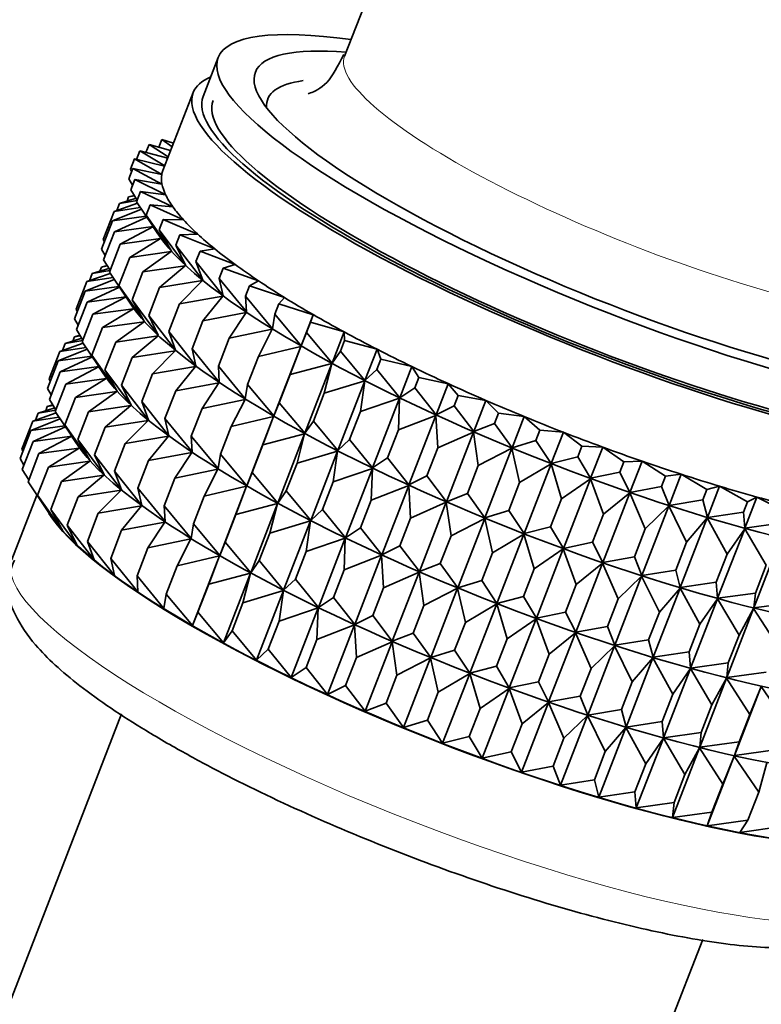
# Model space of a CAD drawing. Units: millimetres. Extents: x 0 to 1445, y 0 to 2756.
# Drawn here: x 1171 to 1189, y 892 to 915 of the extents above; entities that cross this region are included whole.
import ezdxf
from ezdxf import colors
from ezdxf.entities.mleader import LeaderData, LeaderLine
from ezdxf.math import Vec2, Vec3

# ---------------------------------------------------------------- set-up
doc = ezdxf.new("R2010")
doc.units = ezdxf.units.MM
doc.layers.add('DV6_Défaut', color=7, linetype='Continuous')
doc.layers.add('Défaut', color=7, linetype='Continuous')

# ---------------------------------------------------------------- blocks, each defined once
blk = doc.blocks.new('_DOT')
at = {"color": 0}
blk.add_line((0, 0), (-1, 0), dxfattribs=at)
at = {"color": 0, "const_width": 0.333}
blk.add_lwpolyline([(-0.1665, 0, 1), (0.1665, 0, 1)], format="xyb", close=True, dxfattribs=at)
blk = doc.blocks.new('SE5')
at = {"layer": 'DV6_Défaut', "color": 7, "linetype": 'Continuous', "lineweight": 35}
for p, q in [((1185.555, 931.891), (1178.832, 914.565)), ((1175.871, 914.535), (1175.518, 913.624)), ((1175.284, 913.714), (1174.577, 911.892)), ((1174.178, 912.312), (1174.252, 912.502)), ((1174.758, 912.357), (1174.252, 912.502)), ((1174.252, 912.502), (1174.701, 912.211)), ((1174.482, 912.436), (1174.552, 912.618)), ((1174.826, 912.533), (1174.552, 912.618)), ((1174.552, 912.618), (1174.793, 912.448)), ((1173.96, 912.149), (1174.037, 912.349)), ((1174.689, 912.179), (1174.037, 912.349)), ((1174.037, 912.349), (1174.619, 911.999)), ((1173.815, 911.918), (1173.909, 912.16)), ((1174.617, 911.995), (1173.909, 912.16)), ((1173.909, 912.16), (1174.551, 911.799)), ((1173.776, 911.695), (1173.87, 911.938)), ((1173.842, 911.868), (1173.815, 911.918)), ((1174.551, 911.799), (1173.87, 911.938)), ((1173.87, 911.938), (1174.555, 911.574)), ((1173.864, 911.544), (1173.776, 911.695)), ((1173.824, 911.44), (1173.918, 911.683)), ((1174.555, 911.574), (1173.918, 911.683)), ((1173.918, 911.683), (1174.642, 911.32)), ((1173.977, 911.198), (1173.824, 911.44)), ((1173.96, 911.155), (1174.054, 911.397)), ((1174.642, 911.32), (1174.054, 911.397)), ((1174.054, 911.397), (1174.811, 911.039)), ((1173.981, 911.123), (1173.432, 910.931)), ((1173.496, 910.953), (1173.56, 911.119)), ((1173.95, 911.24), (1173.56, 911.119)), ((1173.56, 911.119), (1173.973, 911.188)), ((1173.737, 911.174), (1173.775, 911.272)), ((1173.907, 911.308), (1173.775, 911.272)), ((1173.775, 911.272), (1173.913, 911.298)), ((1174.528, 910.31), (1173.96, 911.155)), ((1173.178, 910.275), (1173.432, 910.931)), ((1174.077, 910.982), (1173.393, 910.708)), ((1173.432, 910.931), (1174.048, 911.024)), ((1174.183, 910.841), (1174.277, 911.084)), ((1174.811, 911.039), (1174.277, 911.084)), ((1174.277, 911.084), (1175.06, 910.733)), ((1173.138, 910.052), (1173.393, 910.708)), ((1173.393, 910.708), (1174.185, 910.82)), ((1174.198, 910.8), (1173.441, 910.453)), ((1174.777, 910.003), (1174.183, 910.841)), ((1174.183, 910.841), (1174.528, 910.31)), ((1174.491, 910.502), (1174.585, 910.745)), ((1175.06, 910.733), (1174.585, 910.745)), ((1174.585, 910.745), (1175.389, 910.403)), ((1173.187, 909.797), (1173.441, 910.453)), ((1173.441, 910.453), (1174.347, 910.577)), ((1174.354, 910.578), (1173.577, 910.168)), ((1174.343, 910.582), (1174.5, 910.35)), ((1175.106, 909.674), (1174.491, 910.502)), ((1174.491, 910.502), (1174.777, 910.003)), ((1173.205, 910.224), (1173.178, 910.275)), ((1173.577, 910.168), (1174.523, 910.297)), ((1174.523, 910.297), (1173.8, 909.854)), ((1174.882, 910.14), (1174.976, 910.383)), ((1175.389, 910.403), (1174.976, 910.383)), ((1174.976, 910.383), (1175.793, 910.054)), ((1173.227, 909.901), (1173.138, 910.052)), ((1173.323, 909.512), (1173.577, 910.168)), ((1173.8, 909.854), (1174.772, 909.99)), ((1174.772, 909.99), (1174.108, 909.515)), ((1175.51, 909.325), (1174.882, 910.14)), ((1174.882, 910.14), (1175.106, 909.674)), ((1175.352, 909.759), (1175.446, 910.001)), ((1175.793, 910.054), (1175.446, 910.001)), ((1175.446, 910.001), (1176.27, 909.687)), ((1173.339, 909.555), (1173.187, 909.797)), ((1173.546, 909.198), (1173.8, 909.854)), ((1175.987, 908.958), (1175.352, 909.759)), ((1175.352, 909.759), (1175.51, 909.325)), ((1173.313, 909.597), (1172.923, 909.476)), ((1172.923, 909.476), (1173.336, 909.545)), ((1173.099, 909.531), (1173.137, 909.629)), ((1173.27, 909.665), (1173.137, 909.629)), ((1173.137, 909.629), (1173.276, 909.655)), ((1173.89, 908.667), (1173.323, 909.512)), ((1173.854, 908.859), (1174.108, 909.515)), ((1174.108, 909.515), (1175.101, 909.661)), ((1175.101, 909.661), (1174.499, 909.153)), ((1175.897, 909.36), (1175.991, 909.602)), ((1176.27, 909.687), (1175.991, 909.602)), ((1175.991, 909.602), (1176.816, 909.307)), ((1172.544, 908.641), (1172.795, 909.288)), ((1173.439, 909.339), (1172.755, 909.065)), ((1173.344, 909.48), (1172.795, 909.288)), ((1172.795, 909.288), (1173.411, 909.381)), ((1172.858, 909.31), (1172.923, 909.476)), ((1174.499, 909.153), (1175.505, 909.312)), ((1175.505, 909.312), (1174.969, 908.771)), ((1176.533, 908.577), (1175.897, 909.36)), ((1175.897, 909.36), (1175.987, 908.958)), ((1176.816, 909.307), (1176.608, 909.19)), ((1172.504, 908.418), (1172.755, 909.065)), ((1172.755, 909.065), (1173.547, 909.177)), ((1173.561, 909.157), (1172.804, 908.81)), ((1174.14, 908.36), (1173.546, 909.198)), ((1173.546, 909.198), (1173.89, 908.667)), ((1174.244, 908.497), (1174.499, 909.153)), ((1176.514, 908.948), (1176.608, 909.19)), ((1176.608, 909.19), (1177.426, 908.915)), ((1172.552, 908.163), (1172.804, 908.81)), ((1172.804, 908.81), (1173.709, 908.934)), ((1173.717, 908.935), (1172.94, 908.525)), ((1173.706, 908.939), (1173.863, 908.707)), ((1174.468, 908.031), (1173.854, 908.859)), ((1173.854, 908.859), (1174.14, 908.36)), ((1174.969, 908.771), (1175.982, 908.945)), ((1175.982, 908.945), (1175.514, 908.373)), ((1177.143, 908.185), (1176.514, 908.948)), ((1176.514, 908.948), (1176.533, 908.577)), ((1177.426, 908.915), (1177.291, 908.768)), ((1172.571, 908.59), (1172.544, 908.641)), ((1172.94, 908.525), (1173.885, 908.654)), ((1173.885, 908.654), (1173.163, 908.211)), ((1174.714, 908.116), (1174.969, 908.771)), ((1177.291, 908.768), (1177.197, 908.525)), ((1177.291, 908.768), (1178.096, 908.514)), ((1172.593, 908.266), (1172.504, 908.418)), ((1172.689, 907.877), (1172.94, 908.525)), ((1173.163, 908.211), (1174.135, 908.347)), ((1174.135, 908.347), (1173.471, 907.872)), ((1174.872, 907.681), (1174.244, 908.497)), ((1174.244, 908.497), (1174.468, 908.031)), ((1175.26, 907.717), (1175.514, 908.373)), ((1175.514, 908.373), (1176.528, 908.564)), ((1176.528, 908.564), (1176.131, 907.961)), ((1177.197, 908.525), (1177.143, 908.185)), ((1177.813, 907.785), (1177.197, 908.525)), ((1177.813, 907.785), (1178.096, 908.514)), ((1178.096, 908.514), (1178.035, 908.338)), ((1172.705, 907.92), (1172.552, 908.163)), ((1172.912, 907.564), (1173.163, 908.211)), ((1175.349, 907.315), (1174.714, 908.116)), ((1174.714, 908.116), (1174.872, 907.681)), ((1176.131, 907.961), (1177.138, 908.172)), ((1177.138, 908.172), (1176.814, 907.538)), ((1177.941, 908.096), (1178.035, 908.338)), ((1178.035, 908.338), (1178.821, 908.109)), ((1172.679, 907.962), (1172.289, 907.842)), ((1172.289, 907.842), (1172.702, 907.911)), ((1172.465, 907.896), (1172.503, 907.995)), ((1172.636, 908.031), (1172.503, 907.995)), ((1172.503, 907.995), (1172.642, 908.021)), ((1173.471, 907.872), (1174.463, 908.018)), ((1174.463, 908.018), (1173.861, 907.51)), ((1175.877, 907.305), (1176.131, 907.961)), ((1177.941, 908.096), (1177.813, 907.785)), ((1178.538, 907.38), (1177.941, 908.096)), ((1178.538, 907.38), (1178.821, 908.109)), ((1178.739, 907.663), (1178.833, 907.906)), ((1178.821, 908.109), (1178.833, 907.906)), ((1178.833, 907.906), (1179.594, 907.703)), ((1171.91, 907.008), (1172.161, 907.653)), ((1172.805, 907.704), (1172.121, 907.431)), ((1172.71, 907.846), (1172.161, 907.653)), ((1172.161, 907.653), (1172.777, 907.747)), ((1172.224, 907.676), (1172.289, 907.842)), ((1173.256, 907.032), (1172.689, 907.877)), ((1173.22, 907.225), (1173.471, 907.872)), ((1173.861, 907.51), (1174.867, 907.669)), ((1174.867, 907.669), (1174.331, 907.128)), ((1175.895, 906.934), (1175.26, 907.717)), ((1175.26, 907.717), (1175.349, 907.315)), ((1176.814, 907.538), (1177.808, 907.772)), ((1177.176, 906.142), (1177.808, 907.772)), ((1177.808, 907.772), (1177.558, 907.109)), ((1178.739, 907.663), (1178.538, 907.38)), ((1179.31, 906.973), (1178.739, 907.663)), ((1179.31, 906.973), (1179.594, 907.703)), ((1179.594, 907.703), (1179.68, 907.473)), ((1171.871, 906.785), (1172.121, 907.431)), ((1172.121, 907.431), (1172.913, 907.543)), ((1172.927, 907.523), (1172.169, 907.176)), ((1173.506, 906.726), (1172.912, 907.564)), ((1172.912, 907.564), (1173.256, 907.032)), ((1173.61, 906.863), (1173.861, 907.51)), ((1176.814, 907.538), (1176.559, 906.882)), ((1179.586, 907.231), (1179.68, 907.473)), ((1179.68, 907.473), (1180.408, 907.298)), ((1172.169, 907.176), (1173.075, 907.3)), ((1173.082, 907.301), (1172.306, 906.89)), ((1173.072, 907.304), (1173.228, 907.072)), ((1173.834, 906.396), (1173.22, 907.225)), ((1173.22, 907.225), (1173.506, 906.726)), ((1174.331, 907.128), (1175.344, 907.302)), ((1175.344, 907.302), (1174.877, 906.73)), ((1176.506, 906.542), (1175.877, 907.305)), ((1175.877, 907.305), (1175.895, 906.934)), ((1177.558, 907.109), (1178.533, 907.367)), ((1177.9, 905.737), (1178.533, 907.367)), ((1178.533, 907.367), (1178.356, 906.676)), ((1179.586, 907.231), (1179.31, 906.973)), ((1180.125, 906.569), (1179.586, 907.231)), ((1180.125, 906.569), (1180.408, 907.298)), ((1180.408, 907.298), (1180.568, 907.044)), ((1171.937, 906.958), (1171.91, 907.008)), ((1171.919, 906.53), (1172.169, 907.176)), ((1172.306, 906.89), (1173.251, 907.019)), ((1173.251, 907.019), (1172.529, 906.577)), ((1174.08, 906.481), (1174.331, 907.128)), ((1177.303, 906.453), (1177.558, 907.109)), ((1178.356, 906.676), (1179.305, 906.961)), ((1178.673, 905.33), (1179.305, 906.961)), ((1179.305, 906.961), (1179.203, 906.244)), ((1180.474, 906.802), (1180.568, 907.044)), ((1180.568, 907.044), (1181.259, 906.898)), ((1171.959, 906.634), (1171.871, 906.785)), ((1172.055, 906.245), (1172.306, 906.89)), ((1174.238, 906.047), (1173.61, 906.863)), ((1173.61, 906.863), (1173.834, 906.396)), ((1174.626, 906.083), (1174.877, 906.73)), ((1174.877, 906.73), (1175.89, 906.921)), ((1175.89, 906.921), (1175.494, 906.318)), ((1176.559, 906.882), (1176.506, 906.542)), ((1177.176, 906.142), (1176.559, 906.882)), ((1180.474, 906.802), (1180.125, 906.569)), ((1180.976, 906.169), (1180.474, 906.802)), ((1180.976, 906.169), (1181.259, 906.898)), ((1181.259, 906.898), (1181.49, 906.622)), ((1172.072, 906.288), (1171.919, 906.53)), ((1172.278, 905.931), (1172.529, 906.577)), ((1172.529, 906.577), (1173.501, 906.713)), ((1173.501, 906.713), (1172.837, 906.238)), ((1175.494, 906.318), (1176.501, 906.529)), ((1176.501, 906.529), (1176.176, 905.895)), ((1178.101, 906.02), (1178.356, 906.676)), ((1179.203, 906.244), (1180.12, 906.556)), ((1179.488, 904.926), (1180.12, 906.556)), ((1180.12, 906.556), (1180.091, 905.814)), ((1181.396, 906.379), (1181.49, 906.622)), ((1181.49, 906.622), (1182.138, 906.506)), ((1181.855, 905.777), (1182.138, 906.506)), ((1182.138, 906.506), (1182.44, 906.21)), ((1172.045, 906.33), (1171.656, 906.21)), ((1171.656, 906.21), (1172.069, 906.279)), ((1171.832, 906.265), (1171.87, 906.363)), ((1172.002, 906.399), (1171.87, 906.363)), ((1171.87, 906.363), (1172.008, 906.389)), ((1172.837, 906.238), (1173.829, 906.383)), ((1173.829, 906.383), (1173.227, 905.876)), ((1174.715, 905.68), (1174.08, 906.481)), ((1174.08, 906.481), (1174.238, 906.047)), ((1175.242, 905.67), (1175.494, 906.318)), ((1177.303, 906.453), (1177.176, 906.142)), ((1177.9, 905.737), (1177.303, 906.453)), ((1181.396, 906.379), (1180.976, 906.169)), ((1181.855, 905.777), (1181.396, 906.379)), ((1172.171, 906.072), (1171.488, 905.799)), ((1172.076, 906.214), (1171.528, 906.022)), ((1171.528, 906.022), (1172.143, 906.115)), ((1171.591, 906.044), (1171.656, 906.21)), ((1172.623, 905.4), (1172.055, 906.245)), ((1172.586, 905.592), (1172.837, 906.238)), ((1175.261, 905.3), (1174.626, 906.083)), ((1174.626, 906.083), (1174.715, 905.68)), ((1176.176, 905.895), (1177.171, 906.129)), ((1176.542, 904.507), (1177.171, 906.129)), ((1177.171, 906.129), (1176.92, 905.466)), ((1178.948, 905.588), (1179.203, 906.244)), ((1180.091, 905.814), (1180.971, 906.156)), ((1180.338, 904.526), (1180.971, 906.156)), ((1180.971, 906.156), (1181.013, 905.392)), ((1182.346, 905.968), (1182.44, 906.21)), ((1182.44, 906.21), (1183.039, 906.126)), ((1182.756, 905.396), (1183.039, 906.126)), ((1183.039, 906.126), (1183.408, 905.812)), ((1171.273, 905.365), (1171.528, 906.022)), ((1171.488, 905.799), (1172.279, 905.911)), ((1172.293, 905.891), (1171.536, 905.544)), ((1172.872, 905.093), (1172.278, 905.931)), ((1172.278, 905.931), (1172.623, 905.4)), ((1172.977, 905.23), (1173.227, 905.876)), ((1173.227, 905.876), (1174.233, 906.034)), ((1174.233, 906.034), (1173.697, 905.494)), ((1176.176, 905.895), (1175.925, 905.248)), ((1178.101, 906.02), (1177.9, 905.737)), ((1178.673, 905.33), (1178.101, 906.02)), ((1179.836, 905.158), (1180.091, 905.814)), ((1182.346, 905.968), (1181.855, 905.777)), ((1182.756, 905.396), (1182.346, 905.968)), ((1183.314, 905.57), (1183.408, 905.812)), ((1183.408, 905.812), (1183.955, 905.76)), ((1171.233, 905.142), (1171.488, 905.799)), ((1171.536, 905.544), (1172.441, 905.668)), ((1172.443, 905.665), (1171.673, 905.259)), ((1172.438, 905.672), (1172.595, 905.44)), ((1173.201, 904.764), (1172.586, 905.592)), ((1172.586, 905.592), (1172.872, 905.093)), ((1173.697, 905.494), (1174.71, 905.668)), ((1174.71, 905.668), (1174.243, 905.095)), ((1175.872, 904.908), (1175.242, 905.67)), ((1175.242, 905.67), (1175.261, 905.3)), ((1176.92, 905.466), (1177.895, 905.724)), ((1177.266, 904.103), (1177.895, 905.724)), ((1177.895, 905.724), (1177.718, 905.033)), ((1178.948, 905.588), (1178.673, 905.33)), ((1179.488, 904.926), (1178.948, 905.588)), ((1181.013, 905.392), (1181.85, 905.764)), ((1181.218, 904.134), (1181.85, 905.764)), ((1181.85, 905.764), (1181.963, 904.98)), ((1183.672, 905.03), (1183.955, 905.76)), ((1183.955, 905.76), (1184.388, 905.431)), ((1171.3, 905.314), (1171.273, 905.365)), ((1171.281, 904.887), (1171.536, 905.544)), ((1171.673, 905.259), (1172.618, 905.388)), ((1172.618, 905.388), (1171.896, 904.945)), ((1173.447, 904.849), (1173.697, 905.494)), ((1176.669, 904.819), (1176.92, 905.466)), ((1180.759, 904.736), (1181.013, 905.392)), ((1181.963, 904.98), (1182.751, 905.384)), ((1182.119, 903.753), (1182.751, 905.384)), ((1182.751, 905.384), (1182.931, 904.582)), ((1183.314, 905.57), (1182.756, 905.396)), ((1183.672, 905.03), (1183.314, 905.57)), ((1184.294, 905.188), (1184.388, 905.431)), ((1184.388, 905.431), (1184.877, 905.411)), ((1184.594, 904.682), (1184.877, 905.411)), ((1184.877, 905.411), (1185.372, 905.07)), ((1171.322, 904.991), (1171.233, 905.142)), ((1171.418, 904.602), (1171.673, 905.259)), ((1173.605, 904.415), (1172.977, 905.23)), ((1172.977, 905.23), (1173.201, 904.764)), ((1174.243, 905.095), (1175.256, 905.287)), ((1175.256, 905.287), (1174.859, 904.683)), ((1175.925, 905.248), (1175.872, 904.908)), ((1176.542, 904.507), (1175.925, 905.248)), ((1177.718, 905.033), (1178.668, 905.317)), ((1178.039, 903.696), (1178.668, 905.317)), ((1178.668, 905.317), (1178.565, 904.6)), ((1179.836, 905.158), (1179.488, 904.926)), ((1180.338, 904.526), (1179.836, 905.158)), ((1184.294, 905.188), (1183.672, 905.03)), ((1184.594, 904.682), (1184.294, 905.188)), ((1171.434, 904.644), (1171.281, 904.887)), ((1171.641, 904.288), (1171.896, 904.945)), ((1171.896, 904.945), (1172.868, 905.081)), ((1172.868, 905.081), (1172.204, 904.606)), ((1173.992, 904.45), (1174.243, 905.095)), ((1174.859, 904.683), (1175.867, 904.895)), ((1175.867, 904.895), (1175.542, 904.261)), ((1177.467, 904.386), (1177.718, 905.033)), ((1178.565, 904.6), (1179.483, 904.913)), ((1178.854, 903.291), (1179.483, 904.913)), ((1179.483, 904.913), (1179.453, 904.171)), ((1181.708, 904.325), (1181.963, 904.98)), ((1182.931, 904.582), (1183.667, 905.018)), ((1183.034, 903.387), (1183.667, 905.018)), ((1183.667, 905.018), (1183.911, 904.201)), ((1185.278, 904.827), (1185.372, 905.07)), ((1185.372, 905.07), (1185.799, 905.083)), ((1185.516, 904.353), (1185.799, 905.083)), ((1185.799, 905.083), (1186.351, 904.731)), ((1172.204, 904.606), (1173.196, 904.752)), ((1173.196, 904.752), (1172.594, 904.244)), ((1174.082, 904.048), (1173.447, 904.849)), ((1173.447, 904.849), (1173.605, 904.415)), ((1174.609, 904.038), (1174.859, 904.683)), ((1176.669, 904.819), (1176.542, 904.507)), ((1177.266, 904.103), (1176.669, 904.819)), ((1180.759, 904.736), (1180.338, 904.526)), ((1181.218, 904.134), (1180.759, 904.736)), ((1183.911, 904.201), (1184.589, 904.669)), ((1183.957, 903.039), (1184.589, 904.669)), ((1184.589, 904.669), (1184.895, 903.84)), ((1185.278, 904.827), (1184.594, 904.682)), ((1185.516, 904.353), (1185.278, 904.827)), ((1186.257, 904.489), (1186.351, 904.731)), ((1186.351, 904.731), (1186.714, 904.777)), ((1186.431, 904.047), (1186.714, 904.777)), ((1186.714, 904.777), (1187.318, 904.419)), ((1171.985, 903.756), (1171.418, 904.602)), ((1171.949, 903.949), (1172.204, 904.606)), ((1174.628, 903.667), (1173.992, 904.45)), ((1173.992, 904.45), (1174.082, 904.048)), ((1175.542, 904.261), (1176.537, 904.495)), ((1175.908, 902.875), (1176.537, 904.495)), ((1176.537, 904.495), (1176.286, 903.832)), ((1178.314, 903.953), (1178.565, 904.6)), ((1179.453, 904.171), (1180.333, 904.513)), ((1179.704, 902.891), (1180.333, 904.513)), ((1180.333, 904.513), (1180.376, 903.749)), ((1182.677, 903.927), (1182.931, 904.582)), ((1186.257, 904.489), (1185.516, 904.353)), ((1186.431, 904.047), (1186.257, 904.489)), ((1187.318, 904.419), (1187.613, 904.496)), ((1187.33, 903.767), (1187.613, 904.496)), ((1187.613, 904.496), (1188.266, 904.134)), ((1171.628, 904.289), (1171.042, 902.779)), ((1172.235, 903.45), (1171.641, 904.288)), ((1171.641, 904.288), (1171.985, 903.756)), ((1172.339, 903.587), (1172.594, 904.244)), ((1172.594, 904.244), (1173.6, 904.403)), ((1173.6, 904.403), (1173.064, 903.862)), ((1175.542, 904.261), (1175.292, 903.616)), ((1177.467, 904.386), (1177.266, 904.103)), ((1178.039, 903.696), (1177.467, 904.386)), ((1181.708, 904.325), (1181.218, 904.134)), ((1182.119, 903.753), (1181.708, 904.325)), ((1183.657, 903.545), (1183.911, 904.201)), ((1184.879, 902.71), (1185.511, 904.34)), ((1184.895, 903.84), (1185.511, 904.34)), ((1185.511, 904.34), (1185.874, 903.502)), ((1187.224, 904.176), (1187.318, 904.419)), ((1188.207, 903.514), (1188.49, 904.243)), ((1188.266, 904.134), (1188.49, 904.243)), ((1188.49, 904.243), (1189.185, 903.88)), ((1171.801, 904.029), (1171.957, 903.797)), ((1173.064, 903.862), (1174.077, 904.036)), ((1174.077, 904.036), (1173.61, 903.464)), ((1175.238, 903.275), (1174.609, 904.038)), ((1174.609, 904.038), (1174.628, 903.667)), ((1176.286, 903.832), (1177.261, 904.09)), ((1176.633, 902.47), (1177.261, 904.09)), ((1177.261, 904.09), (1177.084, 903.399)), ((1179.202, 903.524), (1179.453, 904.171)), ((1180.376, 903.749), (1181.213, 904.121)), ((1180.584, 902.499), (1181.213, 904.121)), ((1181.213, 904.121), (1181.325, 903.337)), ((1185.793, 902.404), (1186.426, 904.035)), ((1185.874, 903.502), (1186.426, 904.035)), ((1186.426, 904.035), (1186.841, 903.189)), ((1187.224, 904.176), (1186.431, 904.047)), ((1187.33, 903.767), (1187.224, 904.176)), ((1188.172, 903.892), (1188.266, 904.134)), ((1172.563, 903.121), (1171.949, 903.949)), ((1171.949, 903.949), (1172.235, 903.45)), ((1172.809, 903.205), (1173.064, 903.862)), ((1176.036, 903.186), (1176.286, 903.832)), ((1178.314, 903.953), (1178.039, 903.696)), ((1178.854, 903.291), (1178.314, 903.953)), ((1180.125, 903.102), (1180.376, 903.749)), ((1181.325, 903.337), (1182.114, 903.741)), ((1181.485, 902.119), (1182.114, 903.741)), ((1182.114, 903.741), (1182.294, 902.939)), ((1182.677, 903.927), (1182.119, 903.753)), ((1183.034, 903.387), (1182.677, 903.927)), ((1184.641, 903.184), (1184.895, 903.84)), ((1186.693, 902.124), (1187.325, 903.754)), ((1186.841, 903.189), (1187.325, 903.754)), ((1187.325, 903.754), (1187.789, 902.905)), ((1188.172, 903.892), (1187.33, 903.767)), ((1188.207, 903.514), (1188.172, 903.892)), ((1172.967, 902.771), (1172.339, 903.587)), ((1172.339, 903.587), (1172.563, 903.121)), ((1173.61, 903.464), (1174.623, 903.655)), ((1174.623, 903.655), (1174.226, 903.052)), ((1175.292, 903.616), (1175.238, 903.275)), ((1175.908, 902.875), (1175.292, 903.616)), ((1177.084, 903.399), (1178.034, 903.683)), ((1177.405, 902.064), (1178.034, 903.683)), ((1178.034, 903.683), (1177.931, 902.966)), ((1179.202, 903.524), (1178.854, 903.291)), ((1179.704, 902.891), (1179.202, 903.524)), ((1183.657, 903.545), (1183.034, 903.387)), ((1183.957, 903.039), (1183.657, 903.545)), ((1185.62, 902.846), (1185.874, 903.502)), ((1187.569, 901.871), (1188.202, 903.501)), ((1187.789, 902.905), (1188.202, 903.501)), ((1188.202, 903.501), (1188.708, 902.651)), ((1189.091, 903.638), (1188.207, 903.514)), ((1173.355, 902.807), (1173.61, 903.464)), ((1176.834, 902.754), (1177.084, 903.399)), ((1177.931, 902.966), (1178.849, 903.278)), ((1178.22, 901.659), (1178.849, 903.278)), ((1178.849, 903.278), (1178.819, 902.537)), ((1181.074, 902.69), (1181.325, 903.337)), ((1182.294, 902.939), (1183.029, 903.375)), ((1182.4, 901.753), (1183.029, 903.375)), ((1183.029, 903.375), (1183.274, 902.558)), ((1188.417, 901.647), (1189.049, 903.277)), ((1173.444, 902.405), (1172.809, 903.205)), ((1172.809, 903.205), (1172.967, 902.771)), ((1173.971, 902.395), (1174.226, 903.052)), ((1174.226, 903.052), (1175.234, 903.263)), ((1175.234, 903.263), (1174.909, 902.629)), ((1176.036, 903.186), (1175.908, 902.875)), ((1176.633, 902.47), (1176.036, 903.186)), ((1180.125, 903.102), (1179.704, 902.891)), ((1180.584, 902.499), (1180.125, 903.102)), ((1184.641, 903.184), (1183.957, 903.039)), ((1184.879, 902.71), (1184.641, 903.184)), ((1186.587, 902.533), (1186.841, 903.189)), ((1174.909, 902.629), (1175.904, 902.863)), ((1175.271, 901.232), (1175.904, 902.863)), ((1175.904, 902.863), (1175.653, 902.2)), ((1177.681, 902.321), (1177.931, 902.966)), ((1178.819, 902.537), (1179.699, 902.878)), ((1179.071, 901.259), (1179.699, 902.878)), ((1179.699, 902.878), (1179.742, 902.115)), ((1182.043, 902.292), (1182.294, 902.939)), ((1183.274, 902.558), (1183.952, 903.026)), ((1183.323, 901.404), (1183.952, 903.026)), ((1183.952, 903.026), (1184.257, 902.197)), ((1185.62, 902.846), (1184.879, 902.71)), ((1185.793, 902.404), (1185.62, 902.846)), ((1187.534, 902.249), (1187.789, 902.905)), ((1173.99, 902.024), (1173.355, 902.807)), ((1173.355, 902.807), (1173.444, 902.405)), ((1174.909, 902.629), (1174.654, 901.972)), ((1176.834, 902.754), (1176.633, 902.47)), ((1177.405, 902.064), (1176.834, 902.754)), ((1181.074, 902.69), (1180.584, 902.499)), ((1181.485, 902.119), (1181.074, 902.69)), ((1184.245, 901.076), (1184.874, 902.697)), ((1184.257, 902.197), (1184.874, 902.697)), ((1184.874, 902.697), (1185.237, 901.859)), ((1188.454, 901.995), (1188.708, 902.651)), ((1174.601, 901.632), (1173.971, 902.395)), ((1173.971, 902.395), (1173.99, 902.024)), ((1175.653, 902.2), (1176.628, 902.458)), ((1175.995, 900.827), (1176.628, 902.458)), ((1176.628, 902.458), (1176.451, 901.767)), ((1178.569, 901.892), (1178.819, 902.537)), ((1179.742, 902.115), (1180.579, 902.487)), ((1179.95, 900.867), (1180.579, 902.487)), ((1180.579, 902.487), (1180.691, 901.703)), ((1183.023, 901.911), (1183.274, 902.558)), ((1185.159, 900.77), (1185.788, 902.391)), ((1185.237, 901.859), (1185.788, 902.391)), ((1185.788, 902.391), (1186.204, 901.546)), ((1186.587, 902.533), (1185.793, 902.404)), ((1186.693, 902.124), (1186.587, 902.533)), ((1175.398, 901.543), (1175.653, 902.2)), ((1177.681, 902.321), (1177.405, 902.064)), ((1178.22, 901.659), (1177.681, 902.321)), ((1182.043, 902.292), (1181.485, 902.119)), ((1182.4, 901.753), (1182.043, 902.292)), ((1184.006, 901.55), (1184.257, 902.197)), ((1187.534, 902.249), (1186.693, 902.124)), ((1187.569, 901.871), (1187.534, 902.249)), ((1174.654, 901.972), (1174.601, 901.632)), ((1175.271, 901.232), (1174.654, 901.972)), ((1176.451, 901.767), (1177.401, 902.051)), ((1176.768, 900.42), (1177.401, 902.051)), ((1177.401, 902.051), (1177.298, 901.335)), ((1178.569, 901.892), (1178.22, 901.659)), ((1179.071, 901.259), (1178.569, 901.892)), ((1179.491, 901.47), (1179.742, 902.115)), ((1180.691, 901.703), (1181.48, 902.106)), ((1180.851, 900.487), (1181.48, 902.106)), ((1181.48, 902.106), (1181.66, 901.305)), ((1183.023, 901.911), (1182.4, 901.753)), ((1183.323, 901.404), (1183.023, 901.911)), ((1186.058, 900.489), (1186.688, 902.111)), ((1186.204, 901.546), (1186.688, 902.111)), ((1186.688, 902.111), (1187.151, 901.262)), ((1188.454, 901.995), (1187.569, 901.871)), ((1188.417, 901.647), (1188.454, 901.995)), ((1176.196, 901.11), (1176.451, 901.767)), ((1180.441, 901.058), (1180.691, 901.703)), ((1181.66, 901.305), (1182.395, 901.74)), ((1181.767, 900.121), (1182.395, 901.74)), ((1182.395, 901.74), (1182.64, 900.924)), ((1184.986, 901.212), (1185.237, 901.859)), ((1186.935, 900.236), (1187.564, 901.858)), ((1187.151, 901.262), (1187.564, 901.858)), ((1187.564, 901.858), (1188.071, 901.008)), ((1189.338, 901.773), (1188.417, 901.647)), ((1175.398, 901.543), (1175.271, 901.232)), ((1175.995, 900.827), (1175.398, 901.543)), ((1177.298, 901.335), (1178.216, 901.647)), ((1177.583, 900.015), (1178.216, 901.647)), ((1178.216, 901.647), (1178.186, 900.905)), ((1179.491, 901.47), (1179.071, 901.259)), ((1179.95, 900.867), (1179.491, 901.47)), ((1184.006, 901.55), (1183.323, 901.404)), ((1184.245, 901.076), (1184.006, 901.55)), ((1185.953, 900.899), (1186.204, 901.546)), ((1187.783, 900.013), (1188.412, 901.634)), ((1188.071, 901.008), (1188.412, 901.634)), ((1188.412, 901.634), (1188.955, 900.786)), ((1177.043, 900.678), (1177.298, 901.335)), ((1178.186, 900.905), (1179.066, 901.247)), ((1178.433, 899.616), (1179.066, 901.247)), ((1179.066, 901.247), (1179.108, 900.483)), ((1181.409, 900.66), (1181.66, 901.305)), ((1182.64, 900.924), (1183.318, 901.391)), ((1182.689, 899.772), (1183.318, 901.391)), ((1183.318, 901.391), (1183.623, 900.563)), ((1184.986, 901.212), (1184.245, 901.076)), ((1185.159, 900.77), (1184.986, 901.212)), ((1186.9, 900.614), (1187.151, 901.262)), ((1176.196, 901.11), (1175.995, 900.827)), ((1176.768, 900.42), (1176.196, 901.11)), ((1180.441, 901.058), (1179.95, 900.867)), ((1180.851, 900.487), (1180.441, 901.058)), ((1183.611, 899.443), (1184.24, 901.063)), ((1183.623, 900.563), (1184.24, 901.063)), ((1184.24, 901.063), (1184.603, 900.224)), ((1187.819, 900.36), (1188.071, 901.008)), ((1177.931, 900.248), (1178.186, 900.905)), ((1179.108, 900.483), (1179.946, 900.855)), ((1179.313, 899.224), (1179.946, 900.855)), ((1179.946, 900.855), (1180.058, 900.071)), ((1182.389, 900.279), (1182.64, 900.924)), ((1184.526, 899.138), (1185.154, 900.757)), ((1184.603, 900.224), (1185.154, 900.757)), ((1185.154, 900.757), (1185.57, 899.912)), ((1185.953, 900.899), (1185.159, 900.77)), ((1186.058, 900.489), (1185.953, 900.899)), ((1177.043, 900.678), (1176.768, 900.42)), ((1177.583, 900.015), (1177.043, 900.678)), ((1181.409, 900.66), (1180.851, 900.487)), ((1181.767, 900.121), (1181.409, 900.66)), ((1183.373, 899.917), (1183.623, 900.563)), ((1186.9, 900.614), (1186.058, 900.489)), ((1186.935, 900.236), (1186.9, 900.614)), ((1178.854, 899.826), (1179.108, 900.483)), ((1180.058, 900.071), (1180.847, 900.475)), ((1180.214, 898.843), (1180.847, 900.475)), ((1180.847, 900.475), (1181.026, 899.673)), ((1182.389, 900.279), (1181.767, 900.121)), ((1182.689, 899.772), (1182.389, 900.279)), ((1185.425, 898.857), (1186.053, 900.477)), ((1185.57, 899.912), (1186.053, 900.477)), ((1186.053, 900.477), (1186.517, 899.627)), ((1187.819, 900.36), (1186.935, 900.236)), ((1187.783, 900.013), (1187.819, 900.36)), ((1177.931, 900.248), (1177.583, 900.015)), ((1178.433, 899.616), (1177.931, 900.248)), ((1179.803, 899.414), (1180.058, 900.071)), ((1181.026, 899.673), (1181.762, 900.109)), ((1181.129, 898.477), (1181.762, 900.109)), ((1181.762, 900.109), (1182.007, 899.292)), ((1184.352, 899.579), (1184.603, 900.224)), ((1186.302, 898.604), (1186.93, 900.224)), ((1186.517, 899.627), (1186.93, 900.224)), ((1186.93, 900.224), (1187.436, 899.373)), ((1188.704, 900.139), (1187.783, 900.013)), ((1178.854, 899.826), (1178.433, 899.616)), ((1179.313, 899.224), (1178.854, 899.826)), ((1183.373, 899.917), (1182.689, 899.772)), ((1183.611, 899.443), (1183.373, 899.917)), ((1185.319, 899.267), (1185.57, 899.912)), ((1187.149, 898.381), (1187.778, 900)), ((1187.436, 899.373), (1187.778, 900)), ((1187.778, 900), (1188.321, 899.151)), ((1180.772, 899.016), (1181.026, 899.673)), ((1182.007, 899.292), (1182.685, 899.76)), ((1182.052, 898.129), (1182.685, 899.76)), ((1182.685, 899.76), (1182.99, 898.931)), ((1184.352, 899.579), (1183.611, 899.443)), ((1184.526, 899.138), (1184.352, 899.579)), ((1186.267, 898.982), (1186.517, 899.627)), ((1187.96, 898.188), (1188.589, 899.808)), ((1188.321, 899.151), (1188.589, 899.808)), ((1188.589, 899.808), (1189.163, 898.964)), ((1179.803, 899.414), (1179.313, 899.224)), ((1180.214, 898.843), (1179.803, 899.414)), ((1182.974, 897.8), (1183.607, 899.431)), ((1182.99, 898.931), (1183.607, 899.431)), ((1183.607, 899.431), (1183.97, 898.593)), ((1187.186, 898.728), (1187.436, 899.373)), ((1173.607, 899.163), (1167.597, 883.672)), ((1181.752, 898.635), (1182.007, 899.292)), ((1183.888, 897.494), (1184.521, 899.125)), ((1183.97, 898.593), (1184.521, 899.125)), ((1184.521, 899.125), (1184.937, 898.28)), ((1185.319, 899.267), (1184.526, 899.138)), ((1185.425, 898.857), (1185.319, 899.267)), ((1188.07, 898.506), (1188.321, 899.151)), ((1180.772, 899.016), (1180.214, 898.843)), ((1181.129, 898.477), (1180.772, 899.016)), ((1182.735, 898.274), (1182.99, 898.931)), ((1186.267, 898.982), (1185.425, 898.857)), ((1186.302, 898.604), (1186.267, 898.982)), ((1184.787, 897.214), (1185.42, 898.845)), ((1184.937, 898.28), (1185.42, 898.845)), ((1185.42, 898.845), (1185.884, 897.996)), ((1187.186, 898.728), (1186.302, 898.604)), ((1187.149, 898.381), (1187.186, 898.728)), ((1181.752, 898.635), (1181.129, 898.477)), ((1182.052, 898.129), (1181.752, 898.635)), ((1183.715, 897.936), (1183.97, 898.593)), ((1185.664, 896.961), (1186.297, 898.592)), ((1185.884, 897.996), (1186.297, 898.592)), ((1186.297, 898.592), (1186.803, 897.742)), ((1188.07, 898.506), (1187.149, 898.381)), ((1187.96, 898.188), (1188.07, 898.506)), ((1182.735, 898.274), (1182.052, 898.129)), ((1182.974, 897.8), (1182.735, 898.274)), ((1184.682, 897.623), (1184.937, 898.28)), ((1186.512, 896.737), (1187.145, 898.368)), ((1186.803, 897.742), (1187.145, 898.368)), ((1187.145, 898.368), (1187.688, 897.52)), ((1188.913, 898.319), (1187.96, 898.188)), ((1185.629, 897.339), (1185.884, 897.996)), ((1187.323, 896.545), (1187.956, 898.176)), ((1187.688, 897.52), (1187.956, 898.176)), ((1187.956, 898.176), (1188.53, 897.333)), ((1188.53, 897.333), (1188.724, 898.017)), ((1183.715, 897.936), (1182.974, 897.8)), ((1183.888, 897.494), (1183.715, 897.936)), ((1186.548, 897.085), (1186.803, 897.742)), ((1184.682, 897.623), (1183.888, 897.494)), ((1184.787, 897.214), (1184.682, 897.623)), ((1187.433, 896.863), (1187.688, 897.52)), ((1185.629, 897.339), (1184.787, 897.214)), ((1185.664, 896.961), (1185.629, 897.339)), ((1188.275, 896.676), (1188.53, 897.333)), ((1186.548, 897.085), (1185.664, 896.961)), ((1186.512, 896.737), (1186.548, 897.085)), ((1187.433, 896.863), (1186.512, 896.737)), ((1187.323, 896.545), (1187.433, 896.863)), ((1188.275, 896.676), (1187.323, 896.545)), ((1188.091, 896.386), (1188.275, 896.676)), ((1189.068, 896.524), (1188.091, 896.386)), ((1181.208, 878.391), (1187.218, 893.88))]:
    blk.add_line(p, q, dxfattribs=at)
for centre, major_axis, start_param, end_param in [((1185.893, 910.646), (-10.022, 3.889), 5.551704, 6.283185), ((1185.893, 910.646), (-9.151, 3.55), 5.665183, 6.283185), ((1185.893, 910.646), (-10.022, 3.889), 0, 3.843581), ((1185.893, 910.646), (-9.151, 3.55), 0, 3.736631), ((1185.54, 909.735), (-10.255, 3.979), 6.069579, 6.283185), ((1185.716, 910.191), (8.685, -3.37), 2.77464, 3.239634), ((1185.54, 909.735), (-10.255, 3.979), 0, 3.355199), ((1185.54, 909.735), (-10.022, 3.889), 0, 3.141593), ((1185.54, 909.735), (-9.789, 3.798), 0, 3.141593), ((1184.832, 907.913), (10.255, -3.979), 3.141593, 3.182877), ((1184.832, 907.913), (-10.255, 3.979), 0.041284, 0.131044), ((1184.832, 907.913), (-10.255, 3.979), 0.131044, 0.220804), ((1184.832, 907.913), (-10.255, 3.979), 0.220804, 0.310563), ((1184.832, 907.913), (-10.255, 3.979), 0.310563, 0.400323), ((1184.832, 907.913), (-10.255, 3.979), 0.400323, 0.490083), ((1184.547, 907.177), (-10.246, 3.975), 0.295442, 2.846151), ((1184.832, 907.913), (-10.255, 3.979), 0.490083, 0.579843), ((1184.832, 907.913), (-10.255, 3.979), 0.579843, 0.669603), ((1184.832, 907.913), (-10.255, 3.979), 0.669603, 0.759362), ((1184.832, 907.913), (-10.255, 3.979), 0.759362, 0.849122), ((1184.832, 907.913), (-10.255, 3.979), 0.849122, 0.938882), ((1183.909, 905.534), (-10.246, 3.975), 0.295442, 2.846151), ((1184.832, 907.913), (-10.255, 3.979), 0.938882, 1.028642), ((1184.832, 907.913), (-10.255, 3.979), 1.028642, 1.118402), ((1184.832, 907.913), (-10.255, 3.979), 1.118402, 1.208161), ((1184.832, 907.913), (-10.255, 3.979), 1.208161, 1.297921), ((1183.275, 903.899), (-10.246, 3.975), 0.295442, 2.846151), ((1184.832, 907.913), (-10.255, 3.979), 1.297921, 1.387681), ((1184.832, 907.913), (-10.255, 3.979), 1.387681, 1.477441), ((1184.832, 907.913), (-10.255, 3.979), 1.477441, 1.567201), ((1184.832, 907.913), (10.255, -3.979), 4.708793, 4.798553), ((1182.642, 902.267), (-10.247, 3.976), 0.295442, 2.846151), ((1184.832, 907.913), (10.255, -3.979), -1.484632, -1.394873), ((1184.832, 907.913), (10.255, -3.979), -1.394873, -1.305113), ((1184.832, 907.913), (10.255, -3.979), -1.305113, -1.215353), ((1184.832, 907.913), (10.255, -3.979), -1.215353, -1.125593), ((1184.832, 907.913), (10.255, -3.979), -1.125593, -1.035833), ((1182.002, 900.618), (10.255, -3.979), 3.416255, 6.044752), ((1182.005, 900.624), (-10.247, 3.976), 0.295442, 2.846151)]:
    blk.add_ellipse(centre, major_axis=major_axis, ratio=0.211325, start_param=start_param, end_param=end_param, dxfattribs=at)
at = {"layer": 'DV6_Défaut', "color": 7, "linetype": 'Continuous', "lineweight": 18}
for centre, major_axis, start_param, end_param in [((1186.291, 911.671), (-7.458, 2.894), 0, 3.141593), ((1181.297, 898.8), (10.255, -3.979), 3.141593, 6.283185)]:
    blk.add_ellipse(centre, major_axis=major_axis, ratio=0.211325, start_param=start_param, end_param=end_param, dxfattribs=at)
at = {"layer": 'DV6_Défaut', "color": 7, "linetype": 'Continuous', "lineweight": 35}
for points, knots in [([(1178.811, 914.604), (1178.669, 914.333), (1178.444, 913.87), (1178.031, 913.702), (1177.982, 913.689), (1177.982, 913.689)], [0, 0, 0, 0, 0.401006, 0.809813, 1, 1, 1, 1]), ([(1171.102, 902.766), (1171.025, 902.576), (1170.857, 902.157), (1171.113, 901.417), (1171.626, 900.684), (1172.572, 899.822), (1173.76, 899.018), (1174.491, 898.588), (1174.673, 898.481)], [0, 0, 0, 0, 0.095759, 0.248783, 0.421321, 0.668733, 0.929631, 1, 1, 1, 1]), ([(1174.673, 898.481), (1175.015, 898.289), (1175.871, 897.809), (1177.647, 896.938), (1179.867, 895.995), (1182.162, 895.154), (1184.39, 894.468), (1186.449, 893.97), (1188.243, 893.689), (1189.646, 893.658), (1190.588, 893.849), (1191.332, 894.295), (1191.449, 894.698), (1191.492, 894.85)], [0, 0, 0, 0, 0.055421, 0.16193, 0.267934, 0.373706, 0.479577, 0.585875, 0.693256, 0.803346, 0.898666, 0.967493, 1, 1, 1, 1])]:
    blk.add_open_spline(points, degree=3, knots=knots, dxfattribs=at)

msp = doc.modelspace()

# ---------------------------------------------------------------- block references
at = {"layer": 'Défaut'}
msp.add_blockref('SE5', (0, 0), dxfattribs=at)

# ---------------------------------------------------------------- leaders
at = {"layer": 'Défaut', "color": 7, "linetype": 'Continuous', "lineweight": 18}
ml = msp.add_multileader_mtext('Standard', dxfattribs=at)
ml.set_content('{\\pxsm0.9;\\fSolid Edge ISO|b1||i0||c0|p34;\\W1.;16/09/2021\\P}', color=256)
ml.set_leader_properties()
ml.set_arrow_properties(name='DOT')
ml.build(insert=Vec2(0, 0))
ml.multileader.update_dxf_attribs({"leader_type": 0, "dogleg_length": 0, "arrow_head_size": 12})
ctx = ml.context
ctx.base_point, ctx.char_height, ctx.arrow_head_size, ctx.landing_gap_size = Vec3(1357.969, 2749.088), 12, 12, 4.2
notes = []
notes.append((ctx, [(0, (0, 0, 0), (0, 0), (1, 0), 1, [])]))
ctx.mtext.insert = Vec3(1359.969, 2755.208)
for ctx, leaders in notes:
    for number, flags, end, landing, length, lines in leaders:
        leader = LeaderData()
        leader.index, (leader.has_last_leader_line, leader.has_dogleg_vector, leader.attachment_direction) = number, flags
        leader.last_leader_point, leader.dogleg_vector, leader.dogleg_length = Vec3(end), Vec3(landing), length
        for number, points, colour, breaks in lines:
            line = LeaderLine()
            line.index, line.vertices, line.color, line.breaks = number, Vec3.list(points), colors.encode_raw_color(colour), breaks
            leader.lines.append(line)
        ctx.leaders.append(leader)

doc.saveas('drawing.dxf')
